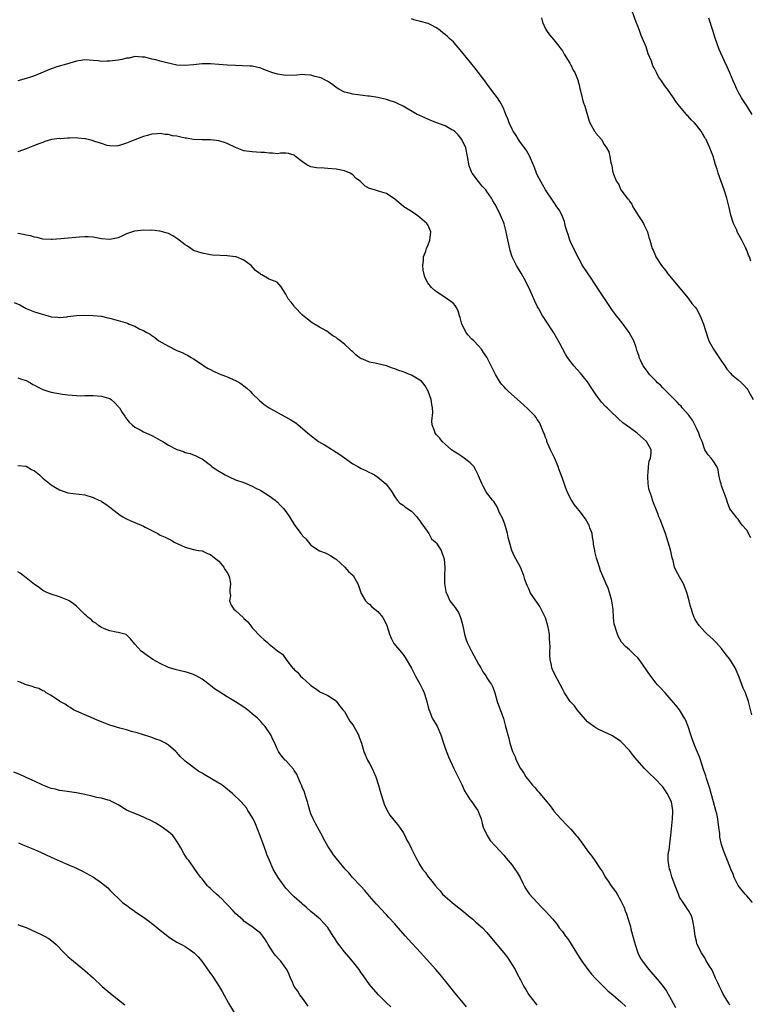
# Model space of a CAD drawing. Units: inches. Extents: x 2586000 to 2589000, y 1512000 to 1515000.
# Drawn here: x 2586989 to 2587164, y 1513355 to 1513590 of the extents above; entities that cross this region are included whole.
import ezdxf

# ---------------------------------------------------------------- set-up
doc = ezdxf.new("R2010")
doc.units = ezdxf.units.IN
doc.header["$MEASUREMENT"] = 0
doc.layers.add('LD25861512_10ft', color=112, linetype='Continuous')

msp = doc.modelspace()

# ---------------------------------------------------------------- linework, layer by layer
at = {"layer": 'LD25861512_10ft'}
for points, elevation in [([(2587164, 1513466), (2587163, 1513467.82), (2587161.96, 1513469), (2587161.56, 1513469.56), (2587161, 1513470.45), (2587160.71, 1513470.71), (2587159, 1513472.92), (2587158.41, 1513474.41), (2587158.27, 1513475), (2587157.86, 1513476.14), (2587157.37, 1513477.37), (2587157, 1513478.37), (2587156.87, 1513478.87), (2587156.74, 1513479.26), (2587156.37, 1513481), (2587156.21, 1513482.21), (2587155.84, 1513483), (2587155, 1513484.36), (2587154.54, 1513485), (2587153.81, 1513485.81), (2587153, 1513487.01), (2587152.34, 1513489), (2587151.93, 1513489.93), (2587151.57, 1513491), (2587151, 1513492.14), (2587150.6, 1513493), (2587150.06, 1513494.06), (2587149.36, 1513495), (2587149.23, 1513495.23), (2587147.64, 1513497), (2587147.38, 1513497.38), (2587147, 1513497.75), (2587146.4, 1513498.4), (2587145.75, 1513499), (2587145, 1513499.8), (2587143.79, 1513501), (2587143.42, 1513501.42), (2587143, 1513501.81), (2587142.41, 1513502.41), (2587141.72, 1513503), (2587141.38, 1513503.38), (2587139.79, 1513505), (2587139.46, 1513505.46), (2587139, 1513506.06), (2587138.61, 1513506.61), (2587138.31, 1513507), (2587137.62, 1513508.38), (2587137.34, 1513509), (2587137.3, 1513509.3), (2587137, 1513510.15), (2587136.81, 1513510.81), (2587136.59, 1513511.41), (2587136.09, 1513513), (2587134.95, 1513515), (2587133.49, 1513517), (2587132.38, 1513518.38), (2587131.9, 1513519), (2587131, 1513520.25), (2587129.88, 1513521.88), (2587127.82, 1513525), (2587125.92, 1513527.92), (2587125.16, 1513529), (2587123.85, 1513531), (2587123, 1513532.46), (2587122.16, 1513534.16), (2587121, 1513536.43), (2587120.76, 1513537), (2587120.38, 1513538.38), (2587120.14, 1513539), (2587119.78, 1513540.22), (2587119.62, 1513541), (2587119.49, 1513541.49), (2587119, 1513542.67), (2587118.92, 1513542.92), (2587118.24, 1513544.24), (2587117.71, 1513545), (2587117, 1513546.08), (2587115, 1513549), (2587114.28, 1513550.28), (2587113.83, 1513551), (2587113, 1513552.6), (2587112.83, 1513553), (2587112.37, 1513554.37), (2587111.43, 1513556.57), (2587111.26, 1513557), (2587110.44, 1513558.44), (2587109.6, 1513559.6), (2587109, 1513560.32), (2587108.54, 1513561), (2587107.95, 1513561.95), (2587107.26, 1513563), (2587107, 1513563.51), (2587106.32, 1513565), (2587105.98, 1513565.98), (2587105.51, 1513567), (2587105, 1513568.28), (2587104.69, 1513569), (2587104.09, 1513570.09), (2587103.52, 1513571), (2587103, 1513571.69), (2587101, 1513574.29), (2587100.71, 1513574.71), (2587098.12, 1513578.12), (2587095, 1513581.95), (2587094.1, 1513583), (2587093.61, 1513583.61), (2587093, 1513584.29), (2587092.26, 1513585), (2587091.6, 1513585.6), (2587091, 1513586.09), (2587090.46, 1513586.46), (2587089.83, 1513587), (2587089, 1513587.64), (2587087.62, 1513588.38), (2587087, 1513588.7), (2587085.15, 1513589.15), (2587083.59, 1513589.59), (2587083, 1513589.78)], 8660), ([(2587114.06, 1513590.06), (2587114.29, 1513589), (2587115, 1513587.39), (2587115.19, 1513587), (2587115.97, 1513585.97), (2587117, 1513584.78), (2587118.44, 1513583), (2587118.64, 1513582.64), (2587119, 1513582.17), (2587119.41, 1513581.41), (2587120.8, 1513579.2), (2587120.94, 1513578.94), (2587121, 1513578.85), (2587121.6, 1513577.6), (2587121.98, 1513577), (2587122.74, 1513575), (2587122.78, 1513574.78), (2587123, 1513574.04), (2587123.2, 1513573.2), (2587123.37, 1513572.63), (2587123.77, 1513571), (2587123.97, 1513569.97), (2587124.36, 1513569), (2587125.38, 1513565.38), (2587125.57, 1513565), (2587126.28, 1513563.72), (2587126.69, 1513563), (2587126.84, 1513562.84), (2587127, 1513562.51), (2587128.31, 1513561), (2587129, 1513559.85), (2587129.55, 1513559), (2587130.07, 1513558.07), (2587130.3, 1513557), (2587130.57, 1513555.43), (2587130.81, 1513554.81), (2587131, 1513553.55), (2587131.23, 1513552.77), (2587131.95, 1513551), (2587132.43, 1513550.43), (2587132.97, 1513549), (2587134.48, 1513547), (2587134.76, 1513546.76), (2587135, 1513546.35), (2587135.62, 1513545.62), (2587135.8, 1513545), (2587137, 1513543.07), (2587137.84, 1513541.84), (2587138.4, 1513541), (2587138.56, 1513540.56), (2587139, 1513539.62), (2587139.31, 1513539), (2587139.63, 1513537.63), (2587139.87, 1513537), (2587140.44, 1513535), (2587140.64, 1513534.64), (2587141.26, 1513533.26), (2587141.35, 1513533), (2587142.65, 1513531), (2587143.67, 1513529.67), (2587144.2, 1513529), (2587149, 1513523.16), (2587149.93, 1513521.93), (2587150.72, 1513521), (2587151, 1513520.61), (2587151.92, 1513519), (2587152.18, 1513518.18), (2587152.71, 1513517), (2587153.69, 1513513.69), (2587154, 1513513), (2587155.07, 1513511), (2587157, 1513508.14), (2587157.8, 1513507), (2587158.27, 1513506.27), (2587159.19, 1513505.19), (2587159.4, 1513505), (2587161, 1513503.7), (2587161.74, 1513503), (2587162.36, 1513502.36), (2587163, 1513501.65), (2587163.28, 1513501.28), (2587163.46, 1513501), (2587164.52, 1513499)], 8650), ([(2587164.03, 1513531.97), (2587163.67, 1513533), (2587163.45, 1513533.45), (2587163, 1513534.62), (2587162.87, 1513534.87), (2587162.84, 1513535), (2587162.71, 1513535.29), (2587161.83, 1513537), (2587160.83, 1513538.83), (2587160.61, 1513539.39), (2587159.88, 1513541), (2587159.24, 1513543), (2587158.83, 1513544.83), (2587158.3, 1513547), (2587157.65, 1513549), (2587156.23, 1513553), (2587155.97, 1513553.97), (2587155.59, 1513555), (2587155, 1513557.04), (2587154.43, 1513558.43), (2587154.21, 1513559), (2587153.57, 1513560.43), (2587153.29, 1513561), (2587153.18, 1513561.18), (2587153, 1513561.54), (2587152.43, 1513562.43), (2587152.11, 1513563), (2587151, 1513564.45), (2587150.52, 1513565), (2587149.71, 1513565.71), (2587149, 1513566.6), (2587148.79, 1513566.79), (2587148.64, 1513567), (2587147, 1513568.98), (2587146.11, 1513570.11), (2587145.52, 1513571), (2587144.07, 1513573), (2587143.61, 1513573.61), (2587143, 1513574.52), (2587142.79, 1513574.79), (2587142.67, 1513575), (2587141.98, 1513575.98), (2587141.49, 1513577), (2587141.3, 1513577.3), (2587141, 1513577.97), (2587140.63, 1513578.63), (2587140.26, 1513579.74), (2587139.5, 1513581.5), (2587139, 1513583.11), (2587137.85, 1513585.85), (2587137.39, 1513587), (2587137, 1513588.1), (2587136.62, 1513589), (2587135.65, 1513591.65)], 8640), ([(2587164.3, 1513567), (2587163, 1513569.09), (2587162.25, 1513570.25), (2587161.73, 1513571), (2587161, 1513572.39), (2587160.65, 1513573), (2587160.16, 1513574.16), (2587159.78, 1513575), (2587158.95, 1513576.95), (2587158.33, 1513578.33), (2587157.68, 1513579.68), (2587156.47, 1513582.47), (2587155.91, 1513584.09), (2587155.56, 1513585), (2587155.42, 1513585.42), (2587155, 1513586.78), (2587153.95, 1513589.95)], 8630), ([(2587164.25, 1513423.75), (2587163.73, 1513425.73), (2587163.43, 1513427), (2587162.7, 1513429), (2587162.16, 1513430.16), (2587161.21, 1513432.79), (2587161, 1513433.32), (2587160.25, 1513435), (2587159, 1513437.1), (2587158.11, 1513438.11), (2587157, 1513439.6), (2587155.69, 1513441), (2587155.37, 1513441.37), (2587155, 1513441.75), (2587153.6, 1513443), (2587153, 1513443.56), (2587151.72, 1513445), (2587151.4, 1513445.4), (2587151, 1513446.05), (2587150.66, 1513446.66), (2587150.5, 1513447), (2587150.08, 1513448.08), (2587149.8, 1513449), (2587149.6, 1513449.6), (2587149.28, 1513451), (2587148.7, 1513453), (2587147.9, 1513455), (2587147, 1513456.67), (2587146.15, 1513458.15), (2587145.8, 1513459), (2587145.43, 1513460.57), (2587145.29, 1513461), (2587145.23, 1513461.24), (2587145, 1513462.45), (2587144.84, 1513463.16), (2587144.29, 1513465), (2587143.65, 1513467), (2587142.37, 1513470.37), (2587142.07, 1513471), (2587141.82, 1513471.82), (2587141.28, 1513473), (2587141.22, 1513473.22), (2587141, 1513473.73), (2587140.52, 1513475), (2587140.33, 1513475.67), (2587139.88, 1513477), (2587139.68, 1513477.68), (2587139.5, 1513479), (2587139.43, 1513480.57), (2587139.4, 1513481), (2587139.48, 1513481.48), (2587139.58, 1513483), (2587139.73, 1513484.27), (2587140.04, 1513485), (2587140.21, 1513486.21), (2587140.18, 1513487), (2587139.11, 1513489), (2587136.87, 1513491), (2587135, 1513492.34), (2587133.47, 1513493.47), (2587132.38, 1513494.38), (2587131.76, 1513495), (2587131, 1513495.71), (2587129.7, 1513497), (2587129.34, 1513497.34), (2587128.36, 1513498.36), (2587127, 1513500.17), (2587125.9, 1513501.9), (2587125.18, 1513503), (2587125, 1513503.25), (2587123.32, 1513505.32), (2587121.77, 1513507), (2587121, 1513507.99), (2587120.27, 1513509), (2587119.79, 1513509.79), (2587119.09, 1513511), (2587118.37, 1513512.37), (2587117.66, 1513513.66), (2587116.93, 1513514.93), (2587115, 1513517.9), (2587114.55, 1513518.55), (2587114.27, 1513519), (2587113.4, 1513520.6), (2587113.1, 1513521.1), (2587112.44, 1513522.44), (2587112.23, 1513523), (2587111, 1513525.71), (2587109.9, 1513527.9), (2587109.17, 1513529.17), (2587108.04, 1513531), (2587107.06, 1513533.06), (2587106.54, 1513534.54), (2587106.34, 1513535.66), (2587105.8, 1513537.8), (2587105.59, 1513539), (2587105.08, 1513540.92), (2587105, 1513541.16), (2587104.44, 1513542.44), (2587104.24, 1513543), (2587103.55, 1513544.45), (2587103, 1513545.51), (2587102.4, 1513546.4), (2587102.07, 1513547), (2587101, 1513548.66), (2587100.71, 1513549), (2587099.86, 1513549.86), (2587098.97, 1513550.97), (2587097.47, 1513553), (2587097.31, 1513553.31), (2587096.77, 1513554.77), (2587096.36, 1513557), (2587095.94, 1513559), (2587095.04, 1513561.04), (2587094.14, 1513562.14), (2587093.23, 1513563), (2587093, 1513563.18), (2587092.63, 1513563.37), (2587091, 1513564.27), (2587089.08, 1513565), (2587087.59, 1513565.59), (2587086.18, 1513566.18), (2587084.8, 1513566.8), (2587084.38, 1513567), (2587081, 1513568.98), (2587079.62, 1513569.62), (2587079, 1513569.96), (2587078.17, 1513570.17), (2587077, 1513570.59), (2587075, 1513571.06), (2587073, 1513571.39), (2587072.6, 1513571.4), (2587069, 1513571.83), (2587067.82, 1513572.18), (2587067, 1513572.35), (2587065.66, 1513573), (2587065.24, 1513573.24), (2587065, 1513573.42), (2587064.13, 1513574.13), (2587063, 1513574.85), (2587062.92, 1513574.92), (2587062.74, 1513575), (2587061.62, 1513575.62), (2587061, 1513575.84), (2587059.92, 1513576.08), (2587059, 1513576.38), (2587057.56, 1513576.44), (2587057, 1513576.5), (2587055.6, 1513576.4), (2587053, 1513576.32), (2587051.46, 1513576.54), (2587051, 1513576.58), (2587049.65, 1513577), (2587047.75, 1513577.75), (2587047, 1513578.04), (2587045, 1513578.49), (2587044.52, 1513578.52), (2587042.63, 1513578.63), (2587041, 1513578.64), (2587039, 1513578.72), (2587037, 1513578.88), (2587035, 1513579.08), (2587033, 1513579.07), (2587031, 1513578.84), (2587029, 1513578.64), (2587027, 1513578.76), (2587025.97, 1513579), (2587023, 1513579.73), (2587021.96, 1513580.04), (2587021, 1513580.16), (2587019.37, 1513580.63), (2587018.69, 1513580.69), (2587017, 1513580.8), (2587015.57, 1513580.43), (2587015, 1513580.42), (2587013.9, 1513580.1), (2587013, 1513579.98), (2587011, 1513579.68), (2587010.29, 1513579.71), (2587009, 1513579.62), (2587008.23, 1513579.77), (2587007, 1513579.87), (2587006.03, 1513579.97), (2587005, 1513580.02), (2587004.11, 1513579.89), (2587003, 1513579.68), (2587000.67, 1513579), (2586998.35, 1513578.35), (2586997, 1513577.88), (2586993.56, 1513576.44), (2586993, 1513576.25), (2586992.09, 1513575.91), (2586991, 1513575.56), (2586989, 1513574.99)], 8670), ([(2587164.36, 1513379), (2587163, 1513380.57), (2587162.65, 1513381), (2587161.89, 1513381.89), (2587161, 1513383.04), (2587160.04, 1513385), (2587159.74, 1513385.74), (2587159.19, 1513387), (2587158.43, 1513389), (2587157.45, 1513391.45), (2587157, 1513392.84), (2587156.63, 1513394.63), (2587156.59, 1513395.41), (2587156.37, 1513397), (2587156.17, 1513398.17), (2587156.09, 1513399), (2587155.87, 1513400.13), (2587155.67, 1513401), (2587155.1, 1513403), (2587154.5, 1513405), (2587154.17, 1513406.17), (2587153.39, 1513408.61), (2587153.22, 1513409.22), (2587153, 1513409.86), (2587152.73, 1513410.73), (2587152.43, 1513411.57), (2587151.73, 1513413.73), (2587151.16, 1513415), (2587150.55, 1513416.55), (2587150.35, 1513417), (2587150.02, 1513418.02), (2587149.65, 1513419), (2587149.01, 1513421.01), (2587148.47, 1513422.47), (2587148.18, 1513423), (2587147, 1513424.94), (2587146.12, 1513426.12), (2587145, 1513427.4), (2587143.52, 1513429), (2587142.32, 1513430.32), (2587141.67, 1513431), (2587141.36, 1513431.36), (2587139.62, 1513433.62), (2587138.86, 1513434.86), (2587137.31, 1513437), (2587137, 1513437.39), (2587136.16, 1513438.16), (2587135, 1513439.26), (2587134.06, 1513440.06), (2587133.13, 1513441.13), (2587132.4, 1513442.4), (2587132.15, 1513443), (2587131.76, 1513444.24), (2587131.49, 1513445), (2587131.4, 1513445.4), (2587131.2, 1513447), (2587131.11, 1513448.89), (2587130.84, 1513451), (2587130.74, 1513451.26), (2587130.26, 1513453), (2587129.97, 1513453.97), (2587129.47, 1513455), (2587129, 1513456.17), (2587128.13, 1513458.13), (2587127.88, 1513459), (2587127.33, 1513460.67), (2587127.15, 1513461.15), (2587126.76, 1513462.76), (2587126.73, 1513463), (2587126.46, 1513464.46), (2587126.42, 1513465), (2587126.2, 1513466.2), (2587126.08, 1513467), (2587125.59, 1513468.41), (2587125.4, 1513469), (2587125.28, 1513469.28), (2587124.5, 1513470.5), (2587123, 1513472.56), (2587122.59, 1513473), (2587121.89, 1513473.89), (2587121.17, 1513475), (2587120.18, 1513477), (2587119, 1513480.19), (2587118.74, 1513481), (2587118.26, 1513482.26), (2587118, 1513483), (2587117.1, 1513485.1), (2587116.2, 1513487), (2587115.55, 1513488.45), (2587115.33, 1513489), (2587115.27, 1513489.27), (2587115, 1513489.97), (2587114.74, 1513490.74), (2587114.6, 1513491), (2587114.27, 1513491.73), (2587113.81, 1513493), (2587113.53, 1513493.53), (2587113, 1513494.27), (2587112.74, 1513494.74), (2587112.54, 1513495), (2587111, 1513496.54), (2587110.79, 1513496.79), (2587109.75, 1513497.75), (2587109, 1513498.38), (2587106.03, 1513501), (2587105.53, 1513501.53), (2587105, 1513502.12), (2587104.57, 1513502.57), (2587104.2, 1513503), (2587103.02, 1513505), (2587102.02, 1513507), (2587101, 1513509.1), (2587100.21, 1513510.21), (2587099.72, 1513511), (2587099, 1513511.83), (2587097.87, 1513513), (2587097.38, 1513513.38), (2587096.41, 1513514.41), (2587096.02, 1513515), (2587094.99, 1513517), (2587094.59, 1513518.59), (2587094.46, 1513519), (2587094.14, 1513520.14), (2587093.69, 1513521), (2587093.43, 1513521.43), (2587093, 1513521.89), (2587092.41, 1513522.41), (2587091, 1513523.31), (2587089, 1513524.65), (2587088.54, 1513525), (2587087.75, 1513525.75), (2587086.86, 1513526.86), (2587086.2, 1513528.2), (2587085.82, 1513529.82), (2587085.74, 1513531), (2587085.84, 1513532.16), (2587085.89, 1513533), (2587086.38, 1513534.38), (2587086.55, 1513535), (2587087, 1513535.93), (2587087.38, 1513537), (2587087.58, 1513539), (2587087, 1513540.48), (2587086.67, 1513541), (2587085, 1513542.45), (2587084.27, 1513543), (2587083, 1513543.83), (2587081.14, 1513545), (2587079.96, 1513545.96), (2587079, 1513546.82), (2587077, 1513548.18), (2587075.38, 1513548.62), (2587074.19, 1513549), (2587073.27, 1513549.27), (2587073, 1513549.37), (2587071.92, 1513549.92), (2587071, 1513550.87), (2587070.92, 1513550.92), (2587070.86, 1513551), (2587069.76, 1513551.76), (2587069, 1513552.59), (2587068.32, 1513553), (2587067.38, 1513553.38), (2587067, 1513553.55), (2587065, 1513553.93), (2587063, 1513554.14), (2587062.15, 1513554.15), (2587060.29, 1513554.29), (2587059, 1513554.54), (2587058.67, 1513554.67), (2587058.05, 1513555), (2587057, 1513555.72), (2587055.31, 1513557), (2587055.15, 1513557.15), (2587055, 1513557.27), (2587053.67, 1513557.67), (2587053, 1513557.74), (2587051.73, 1513557.73), (2587051, 1513557.64), (2587049.78, 1513557.78), (2587049, 1513557.73), (2587047.94, 1513557.94), (2587047, 1513557.94), (2587046.04, 1513558.04), (2587045, 1513558.05), (2587043, 1513558.3), (2587041, 1513559.08), (2587039, 1513560.08), (2587038.33, 1513560.33), (2587037, 1513560.72), (2587035, 1513560.97), (2587033.05, 1513560.95), (2587031, 1513561.05), (2587029.33, 1513561.33), (2587029, 1513561.36), (2587027.63, 1513561.63), (2587027, 1513561.79), (2587025.94, 1513561.94), (2587025, 1513562.2), (2587024.22, 1513562.22), (2587023, 1513562.44), (2587022.34, 1513562.34), (2587021, 1513562.29), (2587020, 1513562), (2587019, 1513561.75), (2587017, 1513560.98), (2587015, 1513560.12), (2587013.75, 1513559.75), (2587013, 1513559.49), (2587012.56, 1513559.44), (2587011, 1513559.5), (2587010.38, 1513559.62), (2587009, 1513560.04), (2587007.44, 1513560.56), (2587006.8, 1513560.8), (2587005.2, 1513561.2), (2587005, 1513561.22), (2587003.37, 1513561.37), (2587003, 1513561.39), (2587001.35, 1513561.35), (2587001, 1513561.36), (2586999.22, 1513561.22), (2586999, 1513561.24), (2586997.09, 1513561), (2586995.44, 1513560.56), (2586995, 1513560.35), (2586994.02, 1513559.98), (2586992.59, 1513559.41), (2586991, 1513558.81), (2586989, 1513558.11)], 8680), ([(2587159, 1513354.56), (2587158.84, 1513354.84), (2587158.71, 1513355), (2587158.29, 1513355.71), (2587157.34, 1513357.34), (2587157, 1513358.06), (2587156.5, 1513359), (2587156.12, 1513359.88), (2587155.58, 1513361), (2587155.38, 1513361.38), (2587155, 1513362.32), (2587154.65, 1513363), (2587154.15, 1513363.85), (2587153.27, 1513365.28), (2587153, 1513365.8), (2587152.19, 1513367), (2587151.19, 1513369), (2587151.14, 1513369.14), (2587151, 1513369.83), (2587150.72, 1513371), (2587150.47, 1513373), (2587150.25, 1513374.25), (2587150.06, 1513375), (2587149.81, 1513375.81), (2587149.09, 1513377.09), (2587149, 1513377.2), (2587148.32, 1513378.32), (2587147.85, 1513379), (2587147, 1513380.31), (2587146.71, 1513381), (2587145.92, 1513383), (2587145.17, 1513385.17), (2587144.71, 1513386.71), (2587144.6, 1513387), (2587144.24, 1513389), (2587144.28, 1513390.28), (2587144.37, 1513391), (2587144.5, 1513391.5), (2587144.69, 1513393), (2587144.93, 1513395), (2587145.33, 1513399), (2587145.37, 1513400.63), (2587145.37, 1513401), (2587145.02, 1513403), (2587144.06, 1513405), (2587143.66, 1513405.66), (2587143, 1513406.57), (2587141, 1513408.7), (2587139.81, 1513409.81), (2587138.62, 1513411), (2587136.86, 1513413), (2587136.02, 1513414.02), (2587135, 1513415.31), (2587133, 1513417.4), (2587131, 1513418.81), (2587127.68, 1513420.32), (2587127, 1513420.65), (2587126.52, 1513421), (2587125.67, 1513421.67), (2587125, 1513422.14), (2587123, 1513424.43), (2587122.55, 1513425), (2587121.9, 1513425.9), (2587120.9, 1513427), (2587119.5, 1513429), (2587119.32, 1513429.32), (2587119, 1513430), (2587117.26, 1513433.26), (2587116.62, 1513434.62), (2587116.46, 1513435), (2587116.38, 1513435.62), (2587116.06, 1513437), (2587115.98, 1513437.98), (2587116.02, 1513439), (2587116.08, 1513439.92), (2587116.05, 1513441), (2587115.95, 1513441.95), (2587115.94, 1513443), (2587115.73, 1513444.27), (2587115.57, 1513445), (2587115, 1513446.9), (2587113.59, 1513449.59), (2587113, 1513450.59), (2587112.68, 1513451), (2587111.35, 1513453), (2587111.23, 1513453.23), (2587111, 1513453.81), (2587110.61, 1513454.61), (2587110.44, 1513455), (2587110.08, 1513456.08), (2587109.83, 1513457), (2587109.55, 1513457.55), (2587109.03, 1513459), (2587107.92, 1513461), (2587107.57, 1513461.57), (2587106.96, 1513462.96), (2587106.37, 1513465), (2587106.1, 1513466.1), (2587105.92, 1513467), (2587105.25, 1513469.25), (2587105, 1513469.87), (2587104.7, 1513470.7), (2587104.04, 1513471.96), (2587103.58, 1513473), (2587103.42, 1513473.42), (2587102.66, 1513474.66), (2587102.33, 1513475), (2587101, 1513476.72), (2587100.81, 1513477), (2587100.16, 1513478.16), (2587099.75, 1513479), (2587099, 1513480.77), (2587098.93, 1513481), (2587098.31, 1513482.31), (2587097.88, 1513483), (2587097, 1513483.93), (2587095.58, 1513485), (2587095.24, 1513485.25), (2587095, 1513485.38), (2587094.02, 1513486.02), (2587093, 1513486.65), (2587092.53, 1513487), (2587091, 1513488.38), (2587090.35, 1513489), (2587089.76, 1513489.76), (2587089, 1513490.59), (2587088.67, 1513491), (2587088.49, 1513491.5), (2587087.91, 1513493), (2587087.86, 1513493.86), (2587088.09, 1513495.91), (2587088.03, 1513497), (2587087.83, 1513497.83), (2587087.66, 1513499), (2587086.96, 1513501), (2587086.25, 1513502.25), (2587085.68, 1513503), (2587085.36, 1513503.36), (2587085, 1513503.63), (2587083, 1513504.8), (2587082.54, 1513505), (2587081.42, 1513505.42), (2587081, 1513505.59), (2587079.95, 1513505.95), (2587079, 1513506.35), (2587078.5, 1513506.5), (2587077, 1513507.04), (2587075, 1513507.49), (2587074.3, 1513507.7), (2587073, 1513507.91), (2587071.4, 1513508.6), (2587071, 1513508.71), (2587070.54, 1513509), (2587069.68, 1513509.68), (2587069, 1513510.36), (2587068.65, 1513510.65), (2587068.3, 1513511), (2587067, 1513512.2), (2587065.99, 1513513), (2587065.41, 1513513.41), (2587065, 1513513.78), (2587064.2, 1513514.2), (2587063.18, 1513515), (2587063, 1513515.13), (2587062.65, 1513515.35), (2587061, 1513516.24), (2587059.26, 1513517.26), (2587058.18, 1513518.18), (2587057, 1513519.13), (2587055.11, 1513521.11), (2587055, 1513521.25), (2587054.26, 1513522.26), (2587053.57, 1513523), (2587053, 1513524.17), (2587052.46, 1513525), (2587051.87, 1513525.87), (2587050.97, 1513526.97), (2587049, 1513527.72), (2587047.28, 1513528.72), (2587047, 1513528.85), (2587046.92, 1513528.92), (2587046.85, 1513529), (2587045.8, 1513529.8), (2587044.75, 1513531), (2587043, 1513532.22), (2587041.16, 1513533), (2587041, 1513533.06), (2587039, 1513533.31), (2587037.35, 1513533.35), (2587035.47, 1513533.47), (2587035, 1513533.51), (2587033, 1513533.88), (2587031, 1513534.57), (2587030.29, 1513535), (2587029.56, 1513535.56), (2587029, 1513535.87), (2587027.56, 1513537), (2587027.26, 1513537.26), (2587027, 1513537.42), (2587026.05, 1513538.05), (2587025, 1513538.59), (2587024.71, 1513538.71), (2587023, 1513539.15), (2587022.85, 1513539.15), (2587021, 1513539.36), (2587020.67, 1513539.33), (2587019, 1513539.41), (2587017, 1513539.18), (2587016.85, 1513539.15), (2587015, 1513538.49), (2587014.02, 1513538.02), (2587013, 1513537.57), (2587011, 1513537.16), (2587009, 1513537.37), (2587007, 1513537.73), (2587005.8, 1513537.8), (2587005, 1513537.83), (2587003.75, 1513537.76), (2586999.32, 1513537.32), (2586997.2, 1513537.2), (2586997, 1513537.19), (2586995, 1513537.27), (2586993.61, 1513537.61), (2586993, 1513537.7), (2586992.04, 1513538.04), (2586991, 1513538.24), (2586990.39, 1513538.39), (2586989, 1513538.58)], 8690), ([(2586988.14, 1513522.14), (2586989.55, 1513521.55), (2586991, 1513520.75), (2586993, 1513519.95), (2586994.59, 1513519.41), (2586996.81, 1513518.81), (2586997, 1513518.73), (2586998.61, 1513518.61), (2586999, 1513518.54), (2587000.76, 1513518.76), (2587001, 1513518.78), (2587003, 1513519.02), (2587005, 1513519.09), (2587007, 1513519.06), (2587009, 1513518.85), (2587010.49, 1513518.49), (2587011, 1513518.4), (2587012.08, 1513518.08), (2587013, 1513517.85), (2587015.19, 1513517.19), (2587015.64, 1513517), (2587017, 1513516.47), (2587018.18, 1513515.82), (2587019, 1513515.46), (2587019.81, 1513515), (2587020.59, 1513514.59), (2587021, 1513514.26), (2587021.77, 1513513.77), (2587022.71, 1513513), (2587025, 1513511.69), (2587027, 1513510.7), (2587028.23, 1513510.23), (2587029, 1513509.78), (2587029.57, 1513509.57), (2587030.42, 1513509), (2587031, 1513508.67), (2587033, 1513507.35), (2587033.45, 1513507), (2587034.43, 1513506.43), (2587035, 1513506.16), (2587035.75, 1513505.74), (2587037.12, 1513505.12), (2587038.57, 1513504.57), (2587039, 1513504.42), (2587041, 1513503.57), (2587041.99, 1513503), (2587042.59, 1513502.59), (2587043, 1513502.28), (2587043.7, 1513501.7), (2587044.45, 1513501), (2587045, 1513500.43), (2587046.74, 1513498.74), (2587047.85, 1513497.85), (2587049, 1513497.05), (2587051, 1513495.9), (2587052.9, 1513494.9), (2587054.19, 1513494.19), (2587055, 1513493.66), (2587055.41, 1513493.41), (2587055.94, 1513493), (2587058.63, 1513490.63), (2587060.81, 1513489), (2587062.21, 1513488.21), (2587063, 1513487.73), (2587065, 1513486.43), (2587065.91, 1513485.91), (2587067, 1513485.06), (2587069, 1513483.67), (2587070.2, 1513483), (2587071, 1513482.52), (2587072.06, 1513482.06), (2587073, 1513481.59), (2587073.4, 1513481.4), (2587074.15, 1513481), (2587075, 1513480.48), (2587076.9, 1513478.9), (2587077.76, 1513477.76), (2587078.27, 1513477), (2587079, 1513475.77), (2587079.54, 1513475), (2587080.24, 1513474.24), (2587081, 1513473.77), (2587081.4, 1513473.4), (2587083, 1513472.38), (2587084.29, 1513471), (2587084.57, 1513470.57), (2587085, 1513470.09), (2587085.39, 1513469.39), (2587085.73, 1513469), (2587087.1, 1513467), (2587087.78, 1513465.78), (2587088.73, 1513465), (2587089, 1513464.7), (2587090.06, 1513463), (2587090.28, 1513462.28), (2587090.82, 1513461), (2587090.92, 1513458.92), (2587090.84, 1513457), (2587090.9, 1513455.1), (2587091.2, 1513453.2), (2587091.25, 1513453), (2587091.49, 1513452.51), (2587092.17, 1513451), (2587093, 1513449.86), (2587093.38, 1513449.38), (2587093.62, 1513449), (2587094.18, 1513448.18), (2587094.72, 1513447), (2587094.79, 1513446.79), (2587095.24, 1513445), (2587095.62, 1513443), (2587095.93, 1513441.93), (2587096.26, 1513441), (2587097, 1513439.59), (2587097.28, 1513439), (2587097.91, 1513437.91), (2587099, 1513435.9), (2587099.54, 1513435), (2587100.03, 1513434.03), (2587100.78, 1513433), (2587101, 1513432.59), (2587101.63, 1513431.63), (2587102.08, 1513431), (2587102.39, 1513430.39), (2587102.88, 1513429), (2587103.47, 1513427), (2587104.93, 1513422.93), (2587105.35, 1513421.35), (2587105.47, 1513421), (2587105.97, 1513419), (2587106.19, 1513418.19), (2587106.45, 1513417), (2587107.1, 1513415), (2587107.73, 1513413.73), (2587107.99, 1513413), (2587109, 1513411), (2587109.83, 1513409.83), (2587110.29, 1513409), (2587110.61, 1513408.61), (2587111, 1513408.09), (2587111.86, 1513407), (2587112.43, 1513406.43), (2587113, 1513405.74), (2587113.37, 1513405.37), (2587113.62, 1513405), (2587115.32, 1513403), (2587116.07, 1513402.06), (2587116.89, 1513401), (2587117, 1513400.83), (2587117.83, 1513399.83), (2587118.65, 1513399), (2587119, 1513398.56), (2587119.77, 1513397.77), (2587120.57, 1513397), (2587121, 1513396.48), (2587122.3, 1513395), (2587122.64, 1513394.64), (2587123, 1513394.09), (2587123.48, 1513393.48), (2587125.26, 1513391), (2587126.07, 1513390.07), (2587126.76, 1513389), (2587128.11, 1513387), (2587128.48, 1513386.48), (2587129.31, 1513385), (2587129.92, 1513384.08), (2587130.64, 1513383), (2587131.66, 1513381.66), (2587132.06, 1513381), (2587133, 1513379.4), (2587133.79, 1513377.79), (2587134.03, 1513377), (2587134.32, 1513376.32), (2587134.7, 1513375), (2587134.78, 1513374.78), (2587135, 1513374.02), (2587135.26, 1513373.26), (2587135.37, 1513372.63), (2587136.07, 1513370.07), (2587136.35, 1513369), (2587137.02, 1513367), (2587137.69, 1513365.69), (2587138.1, 1513365), (2587139, 1513363.8), (2587139.63, 1513363), (2587142.14, 1513360.14), (2587143.06, 1513359), (2587143.85, 1513357.85), (2587145, 1513355.84), (2587145.42, 1513355), (2587145.98, 1513353.98)], 8700), ([(2586989, 1513504.18), (2586989.89, 1513503.89), (2586991, 1513503.56), (2586992.06, 1513503), (2586992.62, 1513502.62), (2586993, 1513502.45), (2586993.92, 1513501.92), (2586995, 1513501.4), (2586996.21, 1513501), (2586997, 1513500.76), (2586999.69, 1513500.31), (2587001, 1513500.15), (2587002, 1513500), (2587004.1, 1513499.9), (2587005, 1513499.93), (2587007, 1513499.94), (2587009, 1513499.81), (2587010.68, 1513499.32), (2587011, 1513499.24), (2587011.33, 1513499), (2587012.19, 1513498.19), (2587013, 1513497.36), (2587013.27, 1513497), (2587013.9, 1513495.9), (2587014.58, 1513495), (2587014.73, 1513494.73), (2587015.62, 1513493.62), (2587016.34, 1513493), (2587017, 1513492.39), (2587018.27, 1513491.73), (2587019, 1513491.32), (2587019.73, 1513491), (2587021, 1513490.41), (2587021.91, 1513489.91), (2587023, 1513489.34), (2587023.63, 1513489), (2587025, 1513488.11), (2587027, 1513487.06), (2587028.6, 1513486.6), (2587029, 1513486.39), (2587030.15, 1513486.15), (2587031.56, 1513485.56), (2587032.63, 1513485), (2587033, 1513484.85), (2587035, 1513483.32), (2587035.31, 1513483), (2587036.34, 1513482.34), (2587038.53, 1513481), (2587039, 1513480.76), (2587039.45, 1513480.55), (2587041, 1513479.87), (2587043, 1513479.17), (2587045, 1513478.35), (2587045.85, 1513477.85), (2587047, 1513477.28), (2587049, 1513476.02), (2587050.42, 1513475), (2587050.73, 1513474.73), (2587051, 1513474.53), (2587051.75, 1513473.75), (2587052.43, 1513473), (2587053, 1513472.27), (2587053.86, 1513471), (2587055, 1513469.18), (2587056.62, 1513467), (2587056.8, 1513466.8), (2587057, 1513466.49), (2587057.79, 1513465.79), (2587058.38, 1513465), (2587059, 1513464.28), (2587061, 1513462.91), (2587062.39, 1513462.39), (2587063, 1513462.09), (2587063.71, 1513461.71), (2587064.89, 1513461), (2587065, 1513460.92), (2587067.08, 1513459), (2587067.98, 1513457.98), (2587069.08, 1513457), (2587069.77, 1513455.77), (2587070.16, 1513455), (2587070.42, 1513454.42), (2587070.87, 1513453), (2587071, 1513452.75), (2587072.05, 1513451), (2587072.5, 1513450.5), (2587073, 1513450.17), (2587073.56, 1513449.56), (2587074.26, 1513449), (2587075, 1513448.45), (2587076.14, 1513447), (2587076.48, 1513446.48), (2587077.1, 1513445.1), (2587077.78, 1513443), (2587078.11, 1513442.11), (2587078.81, 1513440.81), (2587081, 1513438.15), (2587081.47, 1513437.47), (2587083, 1513434.9), (2587083.61, 1513433.61), (2587083.98, 1513433), (2587085.07, 1513431), (2587085.72, 1513429.72), (2587086.01, 1513429), (2587086.46, 1513427.54), (2587086.66, 1513427), (2587087.16, 1513425), (2587087.3, 1513424.7), (2587087.96, 1513423), (2587088.32, 1513422.32), (2587089.11, 1513421.11), (2587090.01, 1513419), (2587090.61, 1513417), (2587091, 1513415.85), (2587091.79, 1513413.79), (2587093.08, 1513411), (2587095, 1513407.18), (2587095.68, 1513405.68), (2587096.04, 1513405), (2587097, 1513403.53), (2587097.39, 1513403), (2587098.04, 1513402.04), (2587098.82, 1513401), (2587099, 1513400.56), (2587099.6, 1513399), (2587099.87, 1513397.87), (2587100.14, 1513397), (2587101.02, 1513395), (2587101.81, 1513393.81), (2587103, 1513392.54), (2587105, 1513390.32), (2587105.57, 1513389.57), (2587107, 1513387.92), (2587107.7, 1513387), (2587108.21, 1513386.21), (2587108.96, 1513385), (2587109.59, 1513383.59), (2587109.91, 1513383), (2587110.3, 1513382.3), (2587111.09, 1513381.09), (2587112.96, 1513379), (2587113.98, 1513377.98), (2587114.91, 1513377), (2587116.71, 1513375), (2587117.74, 1513373.74), (2587118.28, 1513373), (2587119, 1513372.07), (2587119.76, 1513371), (2587120.31, 1513370.31), (2587121.1, 1513369.1), (2587122.41, 1513367), (2587123, 1513366), (2587123.63, 1513365), (2587125.08, 1513363), (2587125.94, 1513361.94), (2587126.88, 1513360.88), (2587128.89, 1513358.89), (2587129, 1513358.81), (2587129.9, 1513357.9), (2587131.05, 1513356.95), (2587133, 1513355.31), (2587134.17, 1513354.17)], 8710), ([(2586989, 1513483.29), (2586991, 1513483.09), (2586992.31, 1513482.31), (2586993, 1513481.97), (2586994.22, 1513481), (2586995, 1513480.27), (2586996.57, 1513479), (2586996.79, 1513478.79), (2586997, 1513478.62), (2586998, 1513478), (2586999, 1513477.42), (2587001, 1513476.75), (2587005, 1513476.23), (2587007, 1513475.64), (2587008.4, 1513475), (2587008.81, 1513474.81), (2587009, 1513474.7), (2587010.03, 1513474.03), (2587011, 1513473.32), (2587013.42, 1513471.42), (2587014.1, 1513471), (2587015, 1513470.51), (2587016.03, 1513470.03), (2587017, 1513469.67), (2587019, 1513468.82), (2587019.43, 1513468.57), (2587021, 1513467.73), (2587022.44, 1513467), (2587022.79, 1513466.79), (2587023, 1513466.65), (2587024.19, 1513466.19), (2587025, 1513465.75), (2587025.54, 1513465.54), (2587026.37, 1513465), (2587029, 1513463.8), (2587031, 1513463.24), (2587032.16, 1513463), (2587033, 1513462.87), (2587034.27, 1513462.27), (2587035, 1513462), (2587035.54, 1513461.54), (2587036.26, 1513461), (2587037, 1513460.4), (2587038.2, 1513459), (2587038.47, 1513458.47), (2587039, 1513457.76), (2587039.41, 1513457), (2587039.56, 1513456.44), (2587039.8, 1513455), (2587039.61, 1513453.61), (2587039.67, 1513453), (2587039.78, 1513452.22), (2587039.58, 1513451), (2587039.96, 1513449.96), (2587040.63, 1513449), (2587041, 1513448.68), (2587042.91, 1513446.91), (2587043, 1513446.8), (2587043.93, 1513445.93), (2587044.62, 1513445), (2587045, 1513444.52), (2587047, 1513442.41), (2587047.78, 1513441.78), (2587048.66, 1513441), (2587049, 1513440.67), (2587050.64, 1513439.36), (2587051, 1513439.08), (2587051.13, 1513439), (2587052.23, 1513438.23), (2587053.28, 1513436.72), (2587054.58, 1513435), (2587054.83, 1513434.83), (2587055, 1513434.6), (2587055.86, 1513433.86), (2587056.5, 1513433), (2587057, 1513432.6), (2587058.75, 1513431), (2587058.89, 1513430.89), (2587059, 1513430.78), (2587060.07, 1513430.07), (2587061, 1513429.33), (2587061.21, 1513429.21), (2587061.7, 1513429), (2587063, 1513428.38), (2587065, 1513427.12), (2587065.1, 1513427), (2587065.86, 1513425.86), (2587066.63, 1513425), (2587067, 1513424.54), (2587068.31, 1513422.31), (2587069, 1513421.38), (2587069.23, 1513421), (2587070.31, 1513419), (2587070.48, 1513418.48), (2587071.05, 1513417), (2587071.65, 1513415), (2587072.52, 1513413), (2587073, 1513412.14), (2587073.6, 1513411), (2587074.5, 1513409), (2587075.13, 1513407), (2587075.66, 1513405), (2587076.31, 1513403), (2587076.5, 1513402.5), (2587077.11, 1513401.11), (2587077.86, 1513399.86), (2587078.51, 1513399), (2587079.65, 1513397.65), (2587080.15, 1513397), (2587081, 1513395.7), (2587081.41, 1513395), (2587081.92, 1513393.92), (2587082.41, 1513393), (2587083, 1513391.78), (2587083.43, 1513391), (2587083.93, 1513389.93), (2587085, 1513387.97), (2587085.62, 1513387), (2587086.26, 1513386.26), (2587087, 1513385.16), (2587087.51, 1513384.49), (2587088.7, 1513383), (2587088.85, 1513382.85), (2587089, 1513382.66), (2587089.8, 1513381.8), (2587090.39, 1513381), (2587091, 1513380.45), (2587092.67, 1513379), (2587094, 1513378), (2587095, 1513377.21), (2587097, 1513375.52), (2587097.66, 1513375), (2587098.34, 1513374.34), (2587099.92, 1513373), (2587101, 1513371.83), (2587101.72, 1513371), (2587105, 1513367), (2587105.88, 1513365.88), (2587106.47, 1513365), (2587107, 1513364.17), (2587107.71, 1513363), (2587108.17, 1513362.17), (2587109, 1513360.57), (2587109.84, 1513359), (2587110.26, 1513358.26), (2587111.01, 1513357), (2587112.76, 1513354.76), (2587113, 1513354.52)], 8720), ([(2587096.11, 1513354.11), (2587095, 1513355.45), (2587093.76, 1513357), (2587093, 1513357.88), (2587092.15, 1513359), (2587089.84, 1513361.84), (2587088.81, 1513363), (2587085.11, 1513367.11), (2587082.23, 1513370.23), (2587081.59, 1513371), (2587079.84, 1513373), (2587079, 1513373.93), (2587077.51, 1513375.51), (2587077, 1513376.09), (2587075.6, 1513377.6), (2587075, 1513378.29), (2587074.65, 1513378.65), (2587073, 1513380.56), (2587071.84, 1513381.84), (2587070.91, 1513382.91), (2587068.93, 1513385), (2587068.06, 1513386.06), (2587067.17, 1513387), (2587065.47, 1513389), (2587065, 1513389.58), (2587064.41, 1513390.41), (2587063.95, 1513391), (2587063, 1513392.48), (2587062.1, 1513394.1), (2587061.65, 1513395), (2587061, 1513396.11), (2587060.03, 1513398.03), (2587059.51, 1513399), (2587059, 1513400.16), (2587058.7, 1513401), (2587058.37, 1513402.37), (2587058.18, 1513403), (2587057.77, 1513404.23), (2587057.57, 1513405), (2587057.43, 1513405.43), (2587057, 1513406.32), (2587056.82, 1513406.82), (2587056.49, 1513407.51), (2587055.86, 1513409), (2587055.63, 1513409.63), (2587055, 1513410.54), (2587054.84, 1513410.84), (2587053, 1513412.88), (2587052.85, 1513413), (2587052, 1513414), (2587051.23, 1513415), (2587051, 1513415.51), (2587050.36, 1513417), (2587049.9, 1513417.9), (2587049.43, 1513419), (2587048.04, 1513421), (2587047.54, 1513421.54), (2587047, 1513422.16), (2587046.21, 1513423), (2587045, 1513424.06), (2587043.82, 1513425), (2587043, 1513425.59), (2587041, 1513426.86), (2587039, 1513428.05), (2587037.21, 1513429.21), (2587036.01, 1513430.01), (2587035, 1513430.81), (2587033, 1513432.29), (2587031.73, 1513433), (2587031, 1513433.42), (2587029.8, 1513433.8), (2587029, 1513434.07), (2587028.2, 1513434.2), (2587026.58, 1513434.58), (2587025, 1513435.05), (2587023, 1513436.01), (2587021.24, 1513437), (2587019.91, 1513437.91), (2587018.46, 1513439), (2587017.73, 1513439.73), (2587017, 1513440.66), (2587016.65, 1513441), (2587015.93, 1513441.93), (2587015, 1513442.84), (2587014.91, 1513442.91), (2587013, 1513443.44), (2587012.52, 1513443.48), (2587011, 1513443.8), (2587009.74, 1513444.26), (2587009, 1513444.6), (2587008.4, 1513445), (2587007.63, 1513445.63), (2587007, 1513446), (2587006.5, 1513446.5), (2587005.79, 1513447), (2587005.41, 1513447.41), (2587005, 1513447.72), (2587003.37, 1513449.37), (2587003, 1513449.67), (2587002.3, 1513450.3), (2587001.25, 1513451), (2587001, 1513451.15), (2586999, 1513451.92), (2586997, 1513452.55), (2586995.96, 1513453), (2586995, 1513453.48), (2586994.13, 1513454.13), (2586993, 1513454.84), (2586991, 1513456.48), (2586990.72, 1513456.72), (2586990.32, 1513457), (2586989.57, 1513457.57), (2586989, 1513457.88)], 8730), ([(2587078.09, 1513354.09), (2587077, 1513355.06), (2587075.1, 1513357), (2587073.38, 1513359), (2587073, 1513359.48), (2587071.51, 1513361.51), (2587071, 1513362.23), (2587070.47, 1513363), (2587068.92, 1513365), (2587068.06, 1513366.06), (2587067, 1513367.24), (2587065.65, 1513369), (2587065.37, 1513369.37), (2587064.59, 1513370.59), (2587064.31, 1513371), (2587063.02, 1513373.02), (2587062.1, 1513374.1), (2587061.23, 1513375), (2587059, 1513376.84), (2587057.87, 1513377.87), (2587057, 1513378.62), (2587056.81, 1513378.81), (2587055, 1513380.38), (2587054.36, 1513381), (2587053, 1513382.47), (2587052.58, 1513383), (2587051.21, 1513385), (2587050, 1513387), (2587049.07, 1513389), (2587048.5, 1513390.5), (2587048.34, 1513391), (2587047.63, 1513393), (2587046.88, 1513394.88), (2587045.76, 1513397.76), (2587045.12, 1513399.12), (2587043.97, 1513401), (2587043.58, 1513401.58), (2587042.36, 1513403), (2587040.27, 1513405), (2587039.59, 1513405.59), (2587039, 1513406.07), (2587037.79, 1513407), (2587037.32, 1513407.32), (2587037, 1513407.51), (2587033.52, 1513409.52), (2587033, 1513409.86), (2587032.27, 1513410.27), (2587029, 1513412.74), (2587028.7, 1513413), (2587027.82, 1513413.82), (2587027, 1513414.77), (2587026.77, 1513415), (2587025, 1513416.56), (2587024.29, 1513417), (2587023, 1513417.64), (2587021.98, 1513417.98), (2587021, 1513418.37), (2587020.51, 1513418.51), (2587019.01, 1513419), (2587017.48, 1513419.48), (2587016.16, 1513419.84), (2587015, 1513420.21), (2587013.37, 1513420.63), (2587011, 1513421.34), (2587009.79, 1513421.79), (2587008.37, 1513422.37), (2587003, 1513424.68), (2587002.35, 1513425), (2587001.55, 1513425.55), (2587001, 1513425.86), (2587000.3, 1513426.3), (2586999.09, 1513427), (2586999, 1513427.07), (2586997, 1513428.43), (2586995.82, 1513429), (2586995.39, 1513429.39), (2586995, 1513429.53), (2586994.05, 1513430.05), (2586993, 1513430.29), (2586992.51, 1513430.51), (2586991, 1513430.9), (2586990.75, 1513431), (2586989.57, 1513431.57), (2586989, 1513431.75)], 8740), ([(2587058.31, 1513354.31), (2587057, 1513356.19), (2587056.38, 1513357), (2587055.9, 1513357.9), (2587055, 1513359), (2587054.42, 1513360.42), (2587054.1, 1513361), (2587053.8, 1513361.8), (2587053.24, 1513363), (2587053, 1513363.36), (2587051.82, 1513365), (2587051.4, 1513365.4), (2587050.47, 1513366.47), (2587050.09, 1513367), (2587048.77, 1513369), (2587048.12, 1513370.12), (2587047.51, 1513371), (2587047, 1513371.62), (2587045.32, 1513373), (2587045, 1513373.2), (2587043, 1513374.57), (2587042.79, 1513374.79), (2587041, 1513376.4), (2587040.43, 1513377), (2587039, 1513378.57), (2587038.79, 1513378.79), (2587038.55, 1513379), (2587037.8, 1513379.8), (2587037, 1513380.56), (2587036.44, 1513381), (2587035.68, 1513381.68), (2587035, 1513382.36), (2587034.66, 1513382.66), (2587034.34, 1513383), (2587033, 1513384.69), (2587032.73, 1513385), (2587031.97, 1513385.97), (2587031, 1513387.42), (2587029.86, 1513389), (2587029.46, 1513389.46), (2587028.68, 1513390.68), (2587027.92, 1513392.08), (2587027.24, 1513393.24), (2587026.46, 1513394.46), (2587026, 1513395), (2587025, 1513395.89), (2587023.49, 1513397), (2587021.96, 1513397.96), (2587020.66, 1513398.66), (2587019.86, 1513399), (2587019, 1513399.41), (2587017.88, 1513399.88), (2587017, 1513400.21), (2587015.16, 1513401), (2587013, 1513402.28), (2587012.54, 1513402.54), (2587011.54, 1513403), (2587011, 1513403.32), (2587010.61, 1513403.39), (2587009, 1513403.92), (2587007.93, 1513404.07), (2587007, 1513404.31), (2587005, 1513404.75), (2587003, 1513405.18), (2587001.4, 1513405.4), (2586999.67, 1513405.67), (2586999, 1513405.76), (2586998.02, 1513406.02), (2586997, 1513406.24), (2586994.98, 1513406.98), (2586993, 1513407.95), (2586991, 1513408.87), (2586990.67, 1513409), (2586989.53, 1513409.53), (2586988.08, 1513410.08)], 8750), ([(2586989.21, 1513393.21), (2586990.65, 1513392.65), (2586993, 1513391.66), (2586994.47, 1513391), (2586997, 1513389.81), (2586999.13, 1513388.87), (2587001, 1513388.11), (2587003, 1513387.21), (2587004.5, 1513386.5), (2587007.06, 1513385.06), (2587009, 1513383.71), (2587010.49, 1513382.49), (2587011, 1513381.95), (2587011.49, 1513381.49), (2587011.94, 1513381), (2587013, 1513380.05), (2587014.05, 1513379), (2587014.6, 1513378.6), (2587015, 1513378.35), (2587015.78, 1513377.78), (2587016.77, 1513377), (2587017, 1513376.86), (2587019, 1513375.49), (2587019.66, 1513375), (2587020.46, 1513374.46), (2587021, 1513374.02), (2587021.61, 1513373.61), (2587023, 1513372.44), (2587024.82, 1513371), (2587025, 1513370.85), (2587026.09, 1513370.09), (2587027, 1513369.56), (2587028.09, 1513369), (2587029, 1513368.5), (2587029.92, 1513367.92), (2587031.1, 1513367), (2587032.04, 1513366.04), (2587032.92, 1513365), (2587034.65, 1513362.65), (2587035.47, 1513361.47), (2587035.8, 1513361), (2587037.1, 1513359), (2587037.79, 1513357.79), (2587039.32, 1513355), (2587041, 1513352.25)], 8760), ([(2586989, 1513373.79), (2586989.56, 1513373.56), (2586991, 1513373.08), (2586994.58, 1513371.42), (2586995.43, 1513371), (2586996.4, 1513370.4), (2586997.57, 1513369.57), (2586998.16, 1513369), (2587000.12, 1513367), (2587001, 1513366.14), (2587002.31, 1513365), (2587005, 1513362.81), (2587007, 1513361.08), (2587009.17, 1513359), (2587010.15, 1513358.15), (2587011.54, 1513357), (2587014.6, 1513354.6)], 8770)]:
    msp.add_lwpolyline(points, dxfattribs=dict(at, elevation=elevation))

doc.saveas('drawing.dxf')
